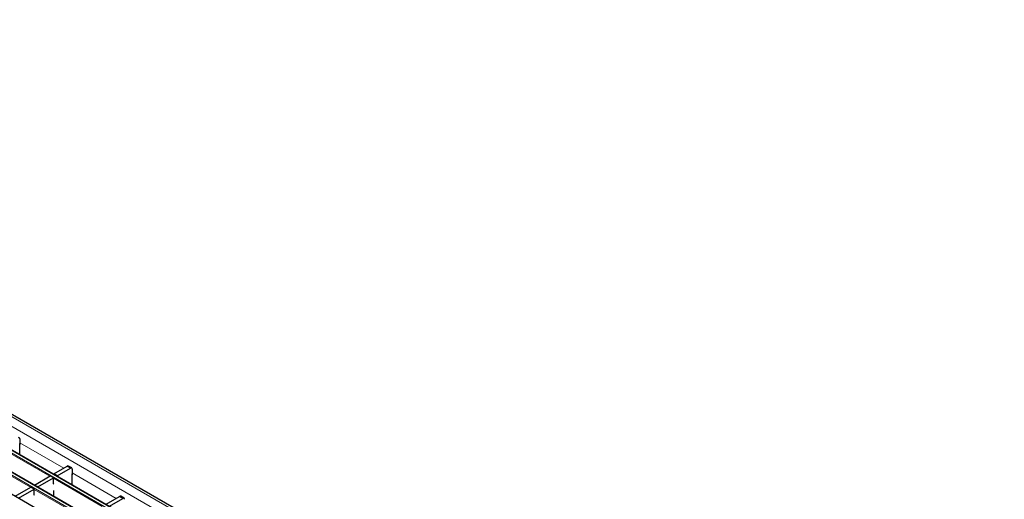
# Model space of a CAD drawing. Units: millimetres. Extents: x 0 to 420, y 0 to 297.
# Drawn here: x 106 to 189, y 74 to 115 of the extents above; entities that cross this region are included whole.
import ezdxf

# ---------------------------------------------------------------- set-up
doc = ezdxf.new("R2010")
doc.units = ezdxf.units.MM

msp = doc.modelspace()

# ---------------------------------------------------------------- linework, layer by layer
at = {"color": 8, "linetype": 'Continuous', "lineweight": 18}
for p, q in [((47.5973, 114.6295), (188.8772, 33.0703)), ((46.8902, 114.2213), (188.1701, 32.6621)), ((44.9527, 113.1028), (186.2326, 31.5436)), ((186.4306, 31.6579), (45.1507, 113.2171)), ((43.3263, 112.1639), (184.6063, 30.6048)), ((184.8043, 30.7191), (43.5243, 112.2782)), ((106.2094, 78.9973), (109.9174, 76.8567)), ((108.7436, 76.1791), (104.6396, 78.5483)), ((107.1173, 75.2403), (103.0132, 77.6095)), ((110.4831, 76.8567), (110.2003, 77.02)), ((110.6245, 76.4485), (114.3325, 74.3079)), ((113.1588, 73.6303), (109.0548, 75.9995)), ((111.5324, 72.6914), (107.4284, 75.0606)), ((114.8983, 74.3079), (114.6154, 74.4712))]:
    msp.add_line(p, q, dxfattribs=at)
at = {"color": 7, "linetype": 'Continuous', "lineweight": 25}
for p, q in [((189.1772, 33.1), (47.8972, 114.6592)), ((186.4606, 31.6609), (45.1807, 113.2201)), ((184.8343, 30.722), (43.5543, 112.2812)), ((183.2079, 29.7832), (41.928, 111.3423)), ((106.2094, 79.3239), (106.2094, 78.834)), ((106.2094, 78.834), (106.2164, 78.8381)), ((106.2164, 77.9849), (106.2164, 78.8952)), ((109.0689, 76.3669), (110.2003, 77.02)), ((109.3517, 76.2036), (109.0689, 76.3669)), ((109.0689, 76.3669), (109.0689, 76.3382)), ((109.3517, 76.2036), (110.4831, 76.8567)), ((110.5831, 76.8666), (110.3003, 77.0299)), ((110.6245, 76.7751), (110.6245, 76.2852)), ((110.6316, 75.4361), (110.6316, 76.3464)), ((107.4425, 75.428), (108.7719, 76.1955)), ((107.7254, 75.2647), (109.0548, 76.0322)), ((109.0548, 76.0322), (108.7719, 76.1955)), ((109.0548, 75.5316), (109.0548, 76.0322)), ((109.0689, 75.4934), (109.0548, 75.5316)), ((109.3517, 76.2036), (109.3517, 76.1749)), ((110.6245, 76.2852), (110.6316, 76.2892)), ((105.8162, 74.4892), (107.1456, 75.2566)), ((106.099, 74.3259), (107.4284, 75.0933)), ((107.4284, 75.0933), (107.1456, 75.2566)), ((107.4284, 74.5927), (107.4284, 75.0933)), ((107.7254, 75.2647), (107.4425, 75.428)), ((107.4425, 75.428), (107.4425, 75.3993)), ((107.7254, 75.2647), (107.7254, 75.236)), ((109.0689, 74.4605), (109.0689, 74.9705)), ((107.4425, 74.5545), (107.4284, 74.5927)), ((113.4841, 73.8181), (114.6154, 74.4712)), ((113.7669, 73.6548), (114.8983, 74.3079)), ((114.9983, 74.3178), (114.7154, 74.4811))]:
    msp.add_line(p, q, dxfattribs=at)
for centre, radius, start, end in [((106.1231, 79.3379), 0.0873, 350.785963, 129.203285), ((106.1595, 78.8934), 0.057, 1.871112, 28.91252), ((110.2588, 76.9382), 0.1006, 65.692881, 125.617577), ((110.5383, 76.7891), 0.0873, 350.785963, 129.203285), ((110.5747, 76.3445), 0.057, 1.871112, 28.91252), ((114.674, 74.3894), 0.1006, 65.692881, 125.617577), ((114.9535, 74.2402), 0.0873, 350.785963, 129.203285)]:
    msp.add_arc(centre, radius, start, end, dxfattribs=at)

doc.saveas('drawing.dxf')
